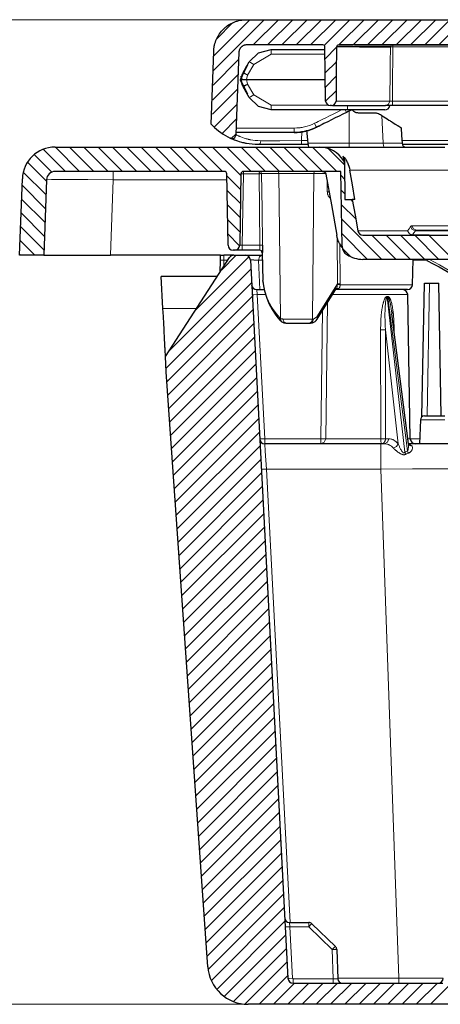
# Model space of a CAD drawing. Units: inches. Extents: x 20 to 414, y 6 to 291.
# Drawn here: x 68 to 76, y 226 to 245 of the extents above; entities that cross this region are included whole.
import ezdxf

# ---------------------------------------------------------------- set-up
doc = ezdxf.new("R2010")
doc.units = ezdxf.units.IN
doc.header["$MEASUREMENT"] = 0
doc.layers.add('Capa 1', color=7, linetype='Continuous')

msp = doc.modelspace()

# ---------------------------------------------------------------- linework, layer by layer
at = {"layer": 'Capa 1', "color": 7, "lineweight": 9}
for points in [[(72.604, 245.062), (55.402, 245.062)], [(71.949, 244.054), (72.957, 245.062)], [(71.953, 244.341), (72.674, 245.062)], [(72.015, 244.686), (72.33, 245.001)], [(72.739, 244.562), (73.239, 245.062)], [(73.022, 244.562), (73.522, 245.062)], [(73.305, 244.562), (73.805, 245.062)], [(73.588, 244.562), (74.088, 245.062)], [(73.871, 244.562), (74.371, 245.062)], [(74.144, 244.552), (74.654, 245.062)], [(74.436, 244.562), (74.937, 245.062)], [(74.719, 244.562), (75.219, 245.062)], [(75.002, 244.562), (75.502, 245.062)], [(75.285, 244.562), (75.785, 245.062)], [(75.568, 244.562), (76.068, 245.062)], [(75.851, 244.562), (76.351, 245.062)], [(76.134, 244.562), (76.634, 245.062)], [(76.416, 244.562), (76.916, 245.062)], [(74.162, 244.287), (74.39, 244.515)], [(75.444, 243.45), (75.444, 243.456), (75.444, 243.462), (75.446, 243.662), (75.448, 243.862), (75.451, 244.192), (75.454, 244.522)], [(75.494, 244.562), (75.466, 244.55), (75.454, 244.522)], [(75.503, 244.522), (75.499, 244.522), (75.495, 244.522), (75.491, 244.522), (75.487, 244.522), (75.483, 244.522), (75.479, 244.522), (75.475, 244.522), (75.472, 244.522), (75.468, 244.522), (75.466, 244.522), (75.464, 244.522), (75.463, 244.522), (75.462, 244.522), (75.461, 244.522), (75.458, 244.522), (75.457, 244.522), (75.455, 244.522), (75.454, 244.522)], [(75.503, 244.522), (75.501, 244.242), (75.498, 243.961), (75.495, 243.706), (75.493, 243.45)], [(75.503, 244.522), (75.503, 244.55), (75.503, 244.562)], [(121.453, 244.522), (75.503, 244.522)], [(73.094, 244.378), (72.747, 244.178)], [(73.094, 244.475), (73.094, 244.447), (73.094, 244.378)], [(74.161, 244.378), (73.094, 244.378)], [(71.944, 243.766), (72.449, 244.272)], [(72.747, 244.178), (72.626, 243.967)], [(72.661, 244.225), (72.686, 244.212), (72.747, 244.178)], [(74.165, 244.008), (74.386, 244.229)], [(71.939, 243.479), (72.439, 243.979)], [(72.487, 243.935), (72.491, 243.929), (72.5, 243.916), (72.509, 243.902), (72.514, 243.895), (72.519, 243.888), (72.526, 243.88)], [(72.626, 243.967), (72.56, 243.994), (72.533, 244.003)], [(72.539, 244.015), (72.565, 244.002), (72.626, 243.967)], [(72.626, 243.967), (72.608, 243.875)], [(74.169, 243.728), (74.383, 243.942)], [(72.533, 243.748), (72.56, 243.757), (72.626, 243.784)], [(72.626, 243.784), (72.565, 243.749), (72.539, 243.736)], [(72.608, 243.875), (72.626, 243.784)], [(72.626, 243.784), (72.747, 243.573)], [(71.935, 243.191), (72.429, 243.685)], [(72.747, 243.573), (72.686, 243.538), (72.661, 243.525)], [(72.747, 243.573), (73.094, 243.373)], [(74.172, 243.449), (74.379, 243.656)], [(71.963, 242.936), (72.419, 243.392)], [(73.094, 243.373), (73.094, 243.304), (73.094, 243.275)], [(73.094, 243.373), (74.219, 243.373)], [(74.377, 243.45), (74.645, 243.45), (75.444, 243.45)], [(74.606, 243.275), (74.606, 243.304), (74.606, 243.373)], [(75.444, 243.45), (75.417, 243.388), (75.355, 243.362)], [(75.444, 243.45), (75.445, 243.45), (75.446, 243.45), (75.448, 243.45), (75.45, 243.45), (75.452, 243.45), (75.455, 243.45), (75.458, 243.45), (75.461, 243.45), (75.464, 243.45), (75.468, 243.45), (75.47, 243.45), (75.472, 243.45), (75.474, 243.45), (75.476, 243.45), (75.48, 243.45), (75.484, 243.45), (75.488, 243.45), (75.493, 243.45)], [(75.493, 243.45), (121.491, 243.45)], [(75.493, 243.362), (75.493, 243.388), (75.493, 243.45)], [(73.951, 243.011), (73.988, 243.03), (74.025, 243.048), (74.062, 243.066), (74.1, 243.085), (74.174, 243.121), (74.248, 243.158), (74.323, 243.195), (74.397, 243.231), (74.487, 243.275)], [(74.56, 243.275), (74.578, 243.24), (74.585, 243.226)], [(74.635, 243.275), (74.635, 242.617)], [(75.312, 242.617), (75.298, 242.891), (75.284, 243.165)], [(72.12, 242.811), (72.409, 243.099)], [(73.549, 242.918), (73.601, 242.919), (73.653, 242.924), (73.666, 242.925), (73.679, 242.927), (73.692, 242.929), (73.705, 242.931), (73.73, 242.936), (73.756, 242.942), (73.806, 242.955), (73.855, 242.971), (73.903, 242.99), (73.951, 243.011)], [(73.951, 243.011), (73.978, 242.956), (73.99, 242.933)], [(72.303, 242.711), (72.398, 242.806)], [(72.397, 242.787), (72.4, 242.785), (72.406, 242.782), (72.416, 242.777), (72.43, 242.77), (72.439, 242.766), (72.448, 242.762), (72.453, 242.759), (72.459, 242.757), (72.464, 242.754), (72.47, 242.752), (72.496, 242.741), (72.526, 242.73), (72.559, 242.719), (72.596, 242.707), (72.615, 242.702), (72.636, 242.697), (72.647, 242.694), (72.658, 242.692), (72.669, 242.689), (72.68, 242.687), (72.728, 242.679), (72.778, 242.672), (72.832, 242.668), (72.889, 242.666)], [(72.402, 242.918), (73.549, 242.918)], [(73.549, 242.918), (73.549, 242.856), (73.549, 242.83)], [(73.693, 242.668), (73.699, 242.847)], [(68.821, 242.54), (69.302, 242.06)], [(69.104, 242.54), (69.584, 242.06)], [(69.387, 242.54), (69.867, 242.06)], [(69.67, 242.54), (70.15, 242.06)], [(69.953, 242.54), (70.433, 242.06)], [(70.236, 242.54), (70.716, 242.06)], [(70.519, 242.54), (70.999, 242.06)], [(70.801, 242.54), (71.281, 242.06)], [(71.084, 242.54), (71.564, 242.06)], [(71.367, 242.54), (71.847, 242.06)], [(71.65, 242.54), (72.13, 242.06)], [(71.933, 242.54), (72.494, 241.979)], [(72.216, 242.54), (72.696, 242.06)], [(72.498, 242.54), (72.978, 242.06)], [(72.781, 242.54), (73.261, 242.06)], [(72.839, 242.59), (72.874, 242.612), (72.889, 242.666)], [(72.889, 242.666), (73.267, 242.667), (73.693, 242.668)], [(73.064, 242.54), (73.544, 242.06)], [(73.347, 242.54), (73.827, 242.06)], [(73.63, 242.54), (74.11, 242.06)], [(73.693, 242.668), (73.823, 242.668)], [(73.693, 242.59), (73.693, 242.613), (73.693, 242.668)], [(73.828, 242.617), (74.635, 242.617)], [(73.913, 242.54), (74.393, 242.06)], [(74.635, 242.617), (74.976, 242.617), (75.312, 242.617)], [(74.635, 242.54), (74.635, 242.563), (74.635, 242.617)], [(75.312, 242.617), (75.351, 242.617), (75.389, 242.617), (75.425, 242.616), (75.461, 242.616), (75.469, 242.616), (75.477, 242.616), (75.486, 242.616), (75.494, 242.616), (75.51, 242.616), (75.525, 242.616), (75.553, 242.616), (75.58, 242.616), (75.586, 242.616), (75.592, 242.616), (75.598, 242.616), (75.603, 242.616), (75.614, 242.616), (75.624, 242.616), (75.642, 242.616), (75.657, 242.616), (75.66, 242.616), (75.663, 242.616), (75.666, 242.616), (75.669, 242.616), (75.673, 242.616), (75.677, 242.617), (75.682, 242.617), (75.684, 242.617)], [(75.332, 242.54), (75.318, 242.563), (75.312, 242.617)], [(75.682, 242.668), (121.518, 242.668)], [(68.404, 242.393), (68.749, 242.047)], [(68.582, 242.497), (69.019, 242.06)], [(74.221, 242.515), (74.543, 242.193)], [(74.529, 242.27), (74.528, 242.27), (74.528, 242.272), (74.528, 242.274), (74.528, 242.277), (74.527, 242.286), (74.525, 242.298), (74.523, 242.312), (74.521, 242.327), (74.518, 242.345), (74.515, 242.363)], [(68.27, 242.243), (68.646, 241.868)], [(68.185, 242.045), (68.636, 241.595)], [(69.966, 242.06), (69.966, 242.013), (69.966, 241.896)], [(72.217, 241.973), (72.489, 241.701)], [(72.545, 242.011), (72.509, 242.012), (72.495, 242.011)], [(72.545, 242.011), (72.52, 240.599)], [(72.545, 242.06), (72.545, 242.046), (72.545, 242.011)], [(72.854, 242.011), (72.545, 242.011)], [(72.864, 242.06), (72.863, 242.06), (72.863, 242.059), (72.863, 242.057), (72.863, 242.056), (72.862, 242.055), (72.862, 242.053), (72.862, 242.052), (72.862, 242.051), (72.861, 242.048), (72.86, 242.045), (72.86, 242.043), (72.86, 242.041), (72.859, 242.039), (72.859, 242.037), (72.858, 242.033), (72.857, 242.029), (72.856, 242.025), (72.856, 242.02), (72.855, 242.018), (72.855, 242.016), (72.854, 242.014), (72.854, 242.011)], [(72.903, 242.021), (72.903, 242.021), (72.902, 242.021), (72.9, 242.021), (72.898, 242.02), (72.897, 242.02), (72.896, 242.02), (72.895, 242.02), (72.894, 242.019), (72.891, 242.019), (72.887, 242.018), (72.886, 242.018), (72.884, 242.017), (72.882, 242.017), (72.88, 242.017), (72.876, 242.016), (72.872, 242.015), (72.867, 242.014), (72.863, 242.013), (72.861, 242.013), (72.858, 242.012), (72.856, 242.012), (72.854, 242.011)], [(72.872, 240.599), (72.854, 242.011)], [(72.903, 242.021), (72.892, 242.049), (72.864, 242.06)], [(72.864, 242.06), (72.892, 242.049), (72.903, 242.021)], [(72.903, 242.021), (72.903, 242.021)], [(72.903, 242.021), (72.912, 241.31), (72.921, 240.599)], [(72.903, 242.021), (73.013, 242.021), (73.248, 242.021)], [(73.248, 242.021), (73.238, 242.049), (73.214, 242.06)], [(73.281, 239.149), (73.248, 242.021)], [(73.248, 242.021), (73.577, 242.021), (73.94, 242.021)], [(73.911, 239.139), (73.94, 242.021)], [(73.94, 242.021), (73.948, 242.049), (73.968, 242.06)], [(73.94, 242.021), (74.171, 242.021)], [(74.477, 241.976), (74.548, 241.905)], [(77.051, 242.086), (76.79, 242.086), (76.545, 242.086), (76.317, 242.086), (76.103, 242.086), (75.905, 242.086), (75.721, 242.086), (75.551, 242.086), (75.396, 242.086), (75.255, 242.086), (75.128, 242.086), (75.015, 242.086), (74.915, 242.086), (74.829, 242.086), (74.756, 242.086), (74.697, 242.086), (74.651, 242.086)], [(68.162, 241.785), (68.626, 241.321)], [(68.646, 241.896), (68.747, 241.898), (69.033, 241.899), (69.461, 241.898), (69.966, 241.896)], [(69.914, 240.4), (69.966, 241.896)], [(69.966, 241.896), (72.219, 241.896)], [(74.204, 241.857), (74.205, 241.657)], [(72.222, 241.685), (72.484, 241.423)], [(74.239, 241.658), (74.221, 241.658), (74.205, 241.657)], [(74.205, 241.657), (74.206, 241.644), (74.208, 241.63), (74.209, 241.624), (74.21, 241.617), (74.211, 241.611), (74.213, 241.605), (74.217, 241.593), (74.222, 241.581), (74.225, 241.576), (74.228, 241.57), (74.231, 241.565), (74.235, 241.56), (74.242, 241.552), (74.249, 241.544), (74.254, 241.54), (74.258, 241.537), (74.26, 241.535)], [(74.482, 241.689), (74.553, 241.617)], [(68.153, 241.512), (68.617, 241.048)], [(72.227, 241.397), (72.48, 241.145)], [(74.487, 241.401), (74.767, 241.121)], [(74.67, 241.501), (74.706, 241.464)], [(68.143, 241.239), (68.607, 240.775)], [(72.232, 241.11), (72.475, 240.867)], [(74.492, 241.113), (75.284, 240.32)], [(75.851, 240.967), (75.857, 240.974), (75.863, 240.979), (75.869, 240.982), (75.876, 240.983)], [(75.973, 240.9), (75.91, 240.924), (75.876, 240.983)], [(75.876, 240.983), (75.981, 240.983), (76.09, 240.983), (76.205, 240.983), (76.325, 240.983), (76.579, 240.983), (76.855, 240.983)], [(68.134, 240.965), (68.598, 240.501)], [(72.237, 240.822), (72.469, 240.589)], [(74.497, 240.825), (75.001, 240.32)], [(74.81, 240.883), (74.812, 240.883), (74.817, 240.883), (74.824, 240.883), (74.843, 240.883), (74.87, 240.883), (74.904, 240.883), (74.947, 240.883), (74.996, 240.883), (75.054, 240.883), (75.119, 240.883), (75.192, 240.883), (75.212, 240.883), (75.232, 240.883), (75.252, 240.883), (75.273, 240.883), (75.316, 240.883), (75.362, 240.883), (75.458, 240.883), (75.562, 240.883), (75.675, 240.883), (75.795, 240.883)], [(75.087, 240.8), (75.567, 240.32)], [(75.37, 240.8), (75.85, 240.32)], [(75.653, 240.8), (76.133, 240.32)], [(75.795, 240.883), (75.823, 240.925), (75.851, 240.967)], [(75.795, 240.883), (75.83, 240.826), (75.892, 240.803)], [(75.795, 240.883), (75.829, 240.824), (75.892, 240.8)], [(75.948, 240.887), (75.886, 240.911), (75.851, 240.967)], [(75.948, 240.887), (75.92, 240.845), (75.892, 240.803)], [(75.892, 240.8), (75.892, 240.801), (75.892, 240.803)], [(75.892, 240.803), (76.186, 240.803)], [(75.935, 240.8), (76.415, 240.32)], [(75.973, 240.9), (75.966, 240.9), (75.96, 240.897), (75.954, 240.893), (75.948, 240.887)], [(123.443, 240.887), (75.948, 240.887)], [(76.186, 240.8), (76.186, 240.801), (76.186, 240.803)], [(76.186, 240.803), (76.192, 240.803), (76.199, 240.803), (76.202, 240.802), (76.206, 240.802), (76.209, 240.802), (76.212, 240.802), (76.222, 240.801)], [(76.218, 240.8), (76.698, 240.32)], [(68.124, 240.692), (68.416, 240.4)], [(72.47, 240.599), (72.52, 240.599)], [(72.52, 240.599), (72.872, 240.599)], [(72.52, 240.599), (72.52, 240.529), (72.52, 240.5)], [(72.868, 240.5), (72.868, 240.501), (72.868, 240.502), (72.868, 240.503), (72.868, 240.505), (72.869, 240.506), (72.869, 240.508), (72.869, 240.512), (72.869, 240.517), (72.87, 240.52), (72.87, 240.523), (72.87, 240.526), (72.87, 240.529), (72.871, 240.536), (72.871, 240.544), (72.871, 240.548), (72.871, 240.552), (72.871, 240.556), (72.872, 240.561), (72.872, 240.565), (72.872, 240.57), (72.872, 240.574), (72.872, 240.579), (72.872, 240.589), (72.872, 240.599)], [(72.921, 240.599), (72.906, 240.599), (72.872, 240.599)], [(74.403, 240.763), (74.407, 239.836)], [(74.455, 240.628), (74.459, 239.837)], [(68.115, 240.419), (68.133, 240.4)], [(72.114, 240.113), (72.402, 240.4)], [(72.155, 240.306), (72.155, 240.373), (72.155, 240.4)], [(72.844, 240.301), (72.863, 240.371), (72.907, 240.4)], [(74.507, 240.532), (74.666, 240.373)], [(71.589, 239.305), (72.654, 240.37)], [(72.155, 240.306), (72.089, 240.306)], [(72.154, 240.174), (72.155, 240.306)], [(72.155, 240.306), (72.238, 240.304)], [(72.844, 240.301), (72.833, 240.302), (72.821, 240.303), (72.817, 240.303), (72.814, 240.303), (72.811, 240.304), (72.807, 240.304), (72.8, 240.304), (72.793, 240.305), (72.79, 240.305), (72.786, 240.305), (72.783, 240.305), (72.779, 240.305), (72.772, 240.306), (72.765, 240.306), (72.759, 240.306), (72.752, 240.306), (72.748, 240.307), (72.745, 240.307), (72.742, 240.307), (72.739, 240.307), (72.732, 240.307), (72.726, 240.307), (72.723, 240.307), (72.721, 240.307), (72.718, 240.307), (72.715, 240.307), (72.705, 240.307), (72.697, 240.307), (72.693, 240.307), (72.69, 240.307), (72.688, 240.307), (72.685, 240.307), (72.684, 240.307), (72.683, 240.306), (72.682, 240.306), (72.682, 240.306)], [(72.92, 240.301), (72.882, 240.301), (72.844, 240.301)], [(72.844, 240.301), (72.871, 239.72)], [(76.186, 240.306), (75.919, 240.306)], [(77.367, 239.436), (77.322, 239.493), (77.273, 239.549), (77.248, 239.577), (77.222, 239.606), (77.209, 239.619), (77.195, 239.634), (77.182, 239.648), (77.168, 239.662), (77.049, 239.773), (76.916, 239.884), (76.768, 239.994), (76.605, 240.104), (76.425, 240.213), (76.228, 240.32)], [(71.063, 238.496), (72.691, 240.124)], [(71.013, 238.164), (72.705, 239.855)], [(72.934, 239.843), (72.932, 239.856), (72.931, 239.867), (72.93, 239.872), (72.929, 239.877), (72.929, 239.879), (72.929, 239.881), (72.928, 239.883), (72.928, 239.885), (72.927, 239.891), (72.926, 239.896), (72.926, 239.898), (72.926, 239.899)], [(73.263, 239.164), (73.196, 239.243), (73.136, 239.325), (73.122, 239.346), (73.109, 239.367), (73.096, 239.387), (73.084, 239.409), (73.06, 239.451), (73.039, 239.493), (73.002, 239.579), (72.972, 239.666), (72.966, 239.688), (72.96, 239.71), (72.954, 239.732), (72.949, 239.754), (72.941, 239.799), (72.934, 239.843)], [(74.407, 239.836), (73.995, 239.18)], [(74.404, 239.821), (74.403, 239.812), (74.402, 239.804), (74.401, 239.8), (74.4, 239.796), (74.4, 239.791), (74.399, 239.787), (74.398, 239.779), (74.397, 239.772), (74.396, 239.768), (74.395, 239.765), (74.394, 239.761), (74.393, 239.758), (74.392, 239.755), (74.391, 239.752), (74.39, 239.751), (74.39, 239.75), (74.389, 239.748)], [(74.459, 239.818), (74.458, 239.808), (74.457, 239.799), (74.457, 239.794), (74.456, 239.79), (74.456, 239.786), (74.455, 239.781), (74.454, 239.778), (74.453, 239.774), (74.452, 239.772), (74.452, 239.77), (74.451, 239.769), (74.451, 239.767), (74.448, 239.761), (74.444, 239.756), (74.442, 239.754), (74.44, 239.752), (74.438, 239.751), (74.436, 239.749), (74.431, 239.746), (74.425, 239.744), (74.419, 239.742), (74.413, 239.741), (74.406, 239.741), (74.4, 239.741)], [(74.407, 239.836), (74.406, 239.828), (74.404, 239.821)], [(74.459, 239.818), (74.43, 239.82), (74.404, 239.821)], [(74.459, 239.837), (74.432, 239.837), (74.407, 239.836)], [(74.459, 239.837), (74.459, 239.827), (74.459, 239.818)], [(74.459, 239.818), (74.916, 239.818), (75.396, 239.818), (75.757, 239.818), (75.891, 239.818)], [(76.226, 239.851), (76.18, 237.221)], [(72.718, 239.619), (72.747, 239.619), (72.817, 239.622)], [(72.817, 239.622), (72.807, 239.72)], [(72.986, 239.622), (72.817, 239.622)], [(72.817, 239.622), (72.967, 236.769)], [(75.797, 239.622), (75.691, 239.622), (75.402, 239.622), (75.005, 239.622), (74.606, 239.622), (74.31, 239.622)], [(74.4, 239.741), (74.384, 239.74)], [(74.4, 239.741), (74.394, 239.745), (74.388, 239.748)], [(71.031, 237.898), (72.719, 239.587)], [(74.212, 239.468), (74.175, 236.769)], [(75.261, 238.923), (75.261, 238.967), (75.262, 239.011), (75.263, 239.055), (75.265, 239.099), (75.267, 239.143), (75.27, 239.187), (75.272, 239.209), (75.274, 239.231), (75.277, 239.253), (75.279, 239.275), (75.285, 239.318), (75.292, 239.362), (75.295, 239.383), (75.3, 239.405), (75.305, 239.426), (75.31, 239.447), (75.313, 239.458), (75.315, 239.469), (75.319, 239.479), (75.322, 239.489), (75.325, 239.5), (75.329, 239.51), (75.333, 239.52), (75.338, 239.53), (75.342, 239.54), (75.347, 239.549), (75.353, 239.558), (75.359, 239.567), (75.362, 239.571), (75.366, 239.575), (75.37, 239.578), (75.374, 239.581), (75.376, 239.582), (75.379, 239.583), (75.381, 239.585), (75.383, 239.585), (75.385, 239.586), (75.388, 239.587), (75.39, 239.587), (75.393, 239.587)], [(75.356, 238.924), (75.352, 239.006), (75.349, 239.089), (75.348, 239.13), (75.347, 239.171), (75.347, 239.213), (75.347, 239.254), (75.348, 239.295), (75.349, 239.336), (75.35, 239.357), (75.351, 239.378), (75.352, 239.398), (75.354, 239.419), (75.356, 239.439), (75.358, 239.459), (75.36, 239.48), (75.364, 239.5), (75.365, 239.51), (75.367, 239.52), (75.369, 239.525), (75.37, 239.53), (75.371, 239.535), (75.372, 239.539), (75.374, 239.544), (75.376, 239.549), (75.378, 239.554), (75.38, 239.558), (75.381, 239.56), (75.382, 239.562), (75.384, 239.564), (75.385, 239.566), (75.386, 239.567), (75.387, 239.567), (75.388, 239.568), (75.389, 239.569), (75.391, 239.569), (75.393, 239.57)], [(75.393, 239.57), (75.393, 239.578), (75.393, 239.587)], [(75.393, 239.587), (75.396, 239.587), (75.4, 239.587)], [(75.402, 239.57), (75.393, 239.57)], [(75.393, 239.57), (75.738, 236.502)], [(75.402, 239.57), (75.401, 239.578), (75.4, 239.587)], [(75.4, 239.587), (75.403, 239.587), (75.405, 239.587), (75.408, 239.586), (75.41, 239.585), (75.412, 239.585), (75.415, 239.583), (75.417, 239.582), (75.419, 239.581), (75.423, 239.578), (75.426, 239.574), (75.43, 239.571), (75.433, 239.566), (75.439, 239.558), (75.444, 239.549), (75.447, 239.544), (75.449, 239.539), (75.452, 239.534), (75.454, 239.529), (75.458, 239.519), (75.462, 239.509), (75.465, 239.499), (75.468, 239.489), (75.474, 239.468), (75.48, 239.447), (75.485, 239.425), (75.489, 239.404), (75.493, 239.382), (75.497, 239.361), (75.503, 239.318), (75.509, 239.274), (75.513, 239.231), (75.517, 239.187), (75.52, 239.143), (75.523, 239.099), (75.525, 239.055), (75.527, 239.011), (75.528, 238.967), (75.529, 238.923)], [(75.402, 239.57), (75.403, 239.57), (75.404, 239.569), (75.405, 239.569), (75.406, 239.569), (75.407, 239.568), (75.408, 239.567), (75.409, 239.567), (75.41, 239.566), (75.412, 239.564), (75.414, 239.562), (75.415, 239.56), (75.417, 239.558), (75.418, 239.556), (75.419, 239.553), (75.42, 239.551), (75.422, 239.549), (75.424, 239.544), (75.426, 239.539), (75.43, 239.53), (75.433, 239.52), (75.436, 239.51), (75.439, 239.5), (75.444, 239.48), (75.448, 239.459), (75.453, 239.439), (75.457, 239.418), (75.461, 239.398), (75.464, 239.377), (75.467, 239.357), (75.47, 239.336), (75.476, 239.298)], [(75.79, 236.529), (75.402, 239.57)], [(70.951, 239.348), (71.617, 239.348)], [(71.049, 237.634), (72.733, 239.318)], [(74.078, 236.769), (74.113, 239.309)], [(71.067, 237.369), (72.747, 239.049)], [(73.263, 239.164), (73.26, 239.135), (73.27, 239.112)], [(73.281, 239.149), (73.272, 239.155), (73.263, 239.164)], [(73.305, 239.082), (73.284, 239.109), (73.281, 239.149)], [(73.327, 239.139), (73.315, 239.14), (73.303, 239.141), (73.292, 239.144), (73.281, 239.149)], [(73.327, 239.139), (73.345, 239.083), (73.385, 239.06)], [(73.911, 239.139), (73.618, 239.139), (73.327, 239.139)], [(73.911, 239.139), (73.894, 239.083), (73.855, 239.06)], [(73.874, 239.06), (73.913, 239.083), (73.93, 239.139)], [(73.93, 239.139), (73.911, 239.139)], [(73.995, 239.18), (73.93, 239.139)], [(73.995, 239.18), (74.007, 239.157), (74.006, 239.139)], [(75.356, 238.924), (75.315, 238.923), (75.261, 238.923)], [(75.262, 236.769), (75.262, 236.8), (75.262, 236.831), (75.262, 237.151), (75.262, 237.471), (75.261, 238.197), (75.261, 238.923)], [(75.356, 238.924), (75.356, 237.847), (75.357, 236.77)], [(75.61, 236.667), (75.356, 238.924)], [(75.524, 238.923), (75.526, 238.923), (75.529, 238.923)], [(75.529, 238.923), (75.53, 238.874)], [(71.086, 237.105), (72.761, 238.78)], [(71.105, 236.841), (72.776, 238.512)], [(71.123, 236.576), (72.79, 238.243)], [(71.142, 236.312), (72.804, 237.974)], [(71.16, 236.048), (72.818, 237.705)], [(71.178, 235.783), (72.832, 237.437)], [(71.197, 235.519), (72.846, 237.168)], [(76.532, 237.144), (76.19, 237.144), (76.048, 237.144)], [(71.215, 235.255), (72.86, 236.899)], [(72.867, 236.766), (72.896, 236.766), (72.967, 236.769)], [(72.967, 236.671), (72.967, 236.7), (72.967, 236.769)], [(72.967, 236.769), (74.078, 236.769)], [(74.078, 236.769), (74.139, 236.769), (74.175, 236.769)], [(74.078, 236.671), (74.078, 236.7), (74.078, 236.769)], [(74.078, 236.671), (74.146, 236.7), (74.175, 236.769)], [(74.175, 236.769), (74.408, 236.769), (74.808, 236.769), (75.262, 236.769)], [(75.262, 236.769), (75.316, 236.77), (75.357, 236.77)], [(75.262, 236.769), (75.316, 236.769), (75.357, 236.769)], [(75.278, 236.671), (75.278, 236.671), (75.278, 236.671), (75.277, 236.671), (75.277, 236.672), (75.276, 236.672), (75.276, 236.673), (75.275, 236.674), (75.274, 236.675), (75.273, 236.677), (75.273, 236.678), (75.271, 236.682), (75.27, 236.687), (75.269, 236.69), (75.269, 236.693), (75.268, 236.696), (75.268, 236.699), (75.267, 236.706), (75.266, 236.714), (75.265, 236.718), (75.265, 236.723), (75.264, 236.727), (75.264, 236.731), (75.264, 236.736), (75.263, 236.74), (75.263, 236.745), (75.263, 236.75), (75.263, 236.76), (75.262, 236.769)], [(75.357, 236.769), (75.356, 236.76), (75.355, 236.75), (75.354, 236.745), (75.353, 236.74), (75.352, 236.736), (75.35, 236.731), (75.349, 236.727), (75.347, 236.723), (75.345, 236.718), (75.343, 236.714), (75.338, 236.706), (75.333, 236.699), (75.33, 236.696), (75.328, 236.693), (75.324, 236.69), (75.321, 236.687), (75.315, 236.682), (75.308, 236.678), (75.304, 236.677), (75.301, 236.675), (75.297, 236.674), (75.293, 236.673), (75.29, 236.672), (75.286, 236.672), (75.284, 236.671), (75.282, 236.671), (75.28, 236.671), (75.278, 236.671)], [(75.422, 236.77), (75.397, 236.7), (75.336, 236.671)], [(75.357, 236.77), (75.357, 236.77), (75.357, 236.769)], [(75.357, 236.77), (75.422, 236.77)], [(75.422, 236.77), (75.447, 236.769), (75.472, 236.764), (75.484, 236.76), (75.496, 236.756), (75.502, 236.753), (75.508, 236.751), (75.514, 236.748), (75.52, 236.745), (75.544, 236.73), (75.566, 236.712), (75.588, 236.691), (75.61, 236.667)], [(75.798, 236.769), (75.834, 236.769), (75.847, 236.769)], [(76.035, 236.766), (75.847, 236.766)], [(71.234, 234.99), (72.874, 236.63)], [(72.998, 236.169), (72.976, 236.525), (72.967, 236.671)], [(75.266, 236.169), (75.266, 236.525), (75.266, 236.671)], [(75.515, 236.585), (75.495, 236.605), (75.474, 236.623), (75.452, 236.638), (75.43, 236.65), (75.425, 236.652), (75.419, 236.655), (75.413, 236.657), (75.407, 236.659), (75.395, 236.663), (75.384, 236.666), (75.36, 236.67), (75.336, 236.671)], [(75.61, 236.667), (75.574, 236.614), (75.515, 236.585)], [(75.766, 236.465), (75.762, 236.463), (75.758, 236.461), (75.754, 236.46), (75.749, 236.458), (75.745, 236.457), (75.74, 236.456), (75.735, 236.455), (75.73, 236.455), (75.725, 236.455), (75.72, 236.455), (75.718, 236.455), (75.715, 236.455), (75.713, 236.455), (75.71, 236.455), (75.7, 236.457), (75.69, 236.46), (75.686, 236.461), (75.681, 236.463), (75.676, 236.465), (75.671, 236.467), (75.662, 236.471), (75.653, 236.475), (75.648, 236.478), (75.644, 236.48), (75.64, 236.483), (75.636, 236.485), (75.627, 236.49), (75.619, 236.496), (75.603, 236.507), (75.588, 236.518), (75.581, 236.524), (75.574, 236.529), (75.567, 236.535), (75.561, 236.541), (75.548, 236.552), (75.536, 236.563), (75.525, 236.574), (75.515, 236.585)], [(75.61, 236.667), (75.615, 236.654), (75.62, 236.642), (75.625, 236.629), (75.631, 236.616), (75.637, 236.603), (75.644, 236.59), (75.65, 236.576), (75.657, 236.563), (75.664, 236.55), (75.672, 236.537), (75.676, 236.531), (75.681, 236.524), (75.685, 236.518), (75.69, 236.512), (75.692, 236.509), (75.695, 236.506), (75.698, 236.503), (75.7, 236.5), (75.703, 236.498), (75.706, 236.495), (75.71, 236.493), (75.714, 236.492), (75.715, 236.491), (75.717, 236.49), (75.719, 236.49), (75.721, 236.49), (75.723, 236.49), (75.725, 236.491), (75.727, 236.492), (75.728, 236.492), (75.73, 236.493), (75.731, 236.494), (75.733, 236.495), (75.734, 236.497), (75.736, 236.499), (75.738, 236.502)], [(75.738, 236.502), (75.764, 236.516), (75.79, 236.529)], [(75.738, 236.502), (75.751, 236.483), (75.766, 236.465)], [(75.79, 236.529), (75.792, 236.532), (75.794, 236.535), (75.796, 236.537), (75.797, 236.54), (75.8, 236.547), (75.803, 236.553), (75.805, 236.56), (75.807, 236.566), (75.808, 236.573), (75.809, 236.58), (75.812, 236.593), (75.813, 236.606), (75.813, 236.613), (75.814, 236.62), (75.814, 236.626), (75.814, 236.633), (75.813, 236.646), (75.812, 236.659), (75.812, 236.663)], [(75.79, 236.529), (75.802, 236.507), (75.816, 236.488)], [(75.866, 236.639), (75.869, 236.637), (75.871, 236.636), (75.873, 236.634), (75.875, 236.632), (75.879, 236.628), (75.882, 236.624), (75.887, 236.616), (75.89, 236.606), (75.891, 236.604), (75.891, 236.602), (75.892, 236.599), (75.892, 236.597), (75.892, 236.592), (75.892, 236.587), (75.891, 236.577), (75.888, 236.566), (75.887, 236.561), (75.884, 236.555), (75.882, 236.55), (75.879, 236.544), (75.873, 236.534), (75.865, 236.523), (75.86, 236.518), (75.855, 236.513), (75.852, 236.51), (75.85, 236.508), (75.847, 236.506), (75.844, 236.503), (75.838, 236.499), (75.831, 236.495), (75.824, 236.491), (75.816, 236.488)], [(71.252, 234.726), (72.888, 236.362)], [(75.816, 236.488), (75.791, 236.477), (75.766, 236.465)], [(72.998, 236.169), (72.928, 236.166), (72.898, 236.167)], [(72.998, 236.169), (75.266, 236.169)], [(73.468, 227.2), (72.998, 236.169)], [(75.266, 236.169), (75.89, 236.174), (76.452, 236.176), (76.899, 236.176), (77.186, 236.174), (77.285, 236.169)], [(75.266, 236.169), (75.618, 226.097)], [(71.271, 234.461), (72.902, 236.093)], [(71.289, 234.197), (72.916, 235.824)], [(71.308, 233.933), (72.931, 235.555)], [(71.326, 233.668), (72.945, 235.287)], [(71.345, 233.404), (72.959, 235.018)], [(71.363, 233.14), (72.973, 234.749)], [(71.382, 232.875), (72.987, 234.48)], [(71.4, 232.611), (73.001, 234.212)], [(71.419, 232.347), (73.015, 233.943)], [(71.437, 232.082), (73.029, 233.674)], [(71.456, 231.818), (73.043, 233.405)], [(71.474, 231.553), (73.057, 233.137)], [(71.493, 231.289), (73.071, 232.868)], [(71.511, 231.025), (73.085, 232.599)], [(71.53, 230.76), (73.1, 232.33)], [(71.548, 230.496), (73.114, 232.061)], [(71.567, 230.232), (73.128, 231.793)], [(71.585, 229.967), (73.142, 231.524)], [(71.604, 229.703), (73.156, 231.255)], [(71.622, 229.439), (73.17, 230.986)], [(71.641, 229.174), (73.184, 230.718)], [(71.659, 228.91), (73.198, 230.449)], [(71.678, 228.646), (73.212, 230.18)], [(71.696, 228.381), (73.226, 229.912)], [(71.714, 228.117), (73.24, 229.643)], [(71.733, 227.853), (73.254, 229.374)], [(71.752, 227.588), (73.269, 229.105)], [(71.77, 227.324), (73.283, 228.837)], [(71.789, 227.06), (73.297, 228.568)], [(71.807, 226.795), (73.311, 228.299)], [(71.825, 226.531), (73.325, 228.03)], [(71.846, 226.268), (73.339, 227.761)], [(71.91, 226.049), (73.353, 227.493)], [(72.018, 225.875), (73.367, 227.224)], [(73.463, 227.114), (73.454, 227.2)], [(73.837, 227.2), (73.837, 227.175), (73.837, 227.114)], [(73.9, 227.175), (73.881, 227.158), (73.837, 227.114)], [(73.463, 227.114), (73.399, 227.111), (73.373, 227.112)], [(73.837, 227.114), (73.463, 227.114)], [(73.463, 227.114), (73.516, 226.097)], [(74.302, 226.664), (73.837, 227.114)], [(72.163, 225.737), (73.381, 226.955)], [(72.345, 225.636), (73.395, 226.686)], [(74.365, 226.726), (74.346, 226.709), (74.302, 226.664)], [(74.302, 226.664), (74.366, 226.666), (74.392, 226.664)], [(74.323, 226.087), (74.302, 226.664)], [(72.575, 225.583), (73.409, 226.418)], [(76.249, 225.58), (77.134, 226.465)], [(72.855, 225.58), (73.423, 226.149)], [(73.138, 225.58), (73.558, 226)], [(73.421, 225.58), (73.841, 226)], [(73.516, 226.097), (73.453, 226.094), (73.426, 226.095)], [(73.516, 226.097), (73.526, 226.087)], [(73.526, 226.087), (74.323, 226.087)], [(73.526, 226.087), (73.526, 226.026), (73.526, 226)], [(73.704, 225.58), (74.124, 226)], [(73.986, 225.58), (74.406, 226)], [(74.269, 225.58), (74.689, 226)], [(74.413, 226.087), (74.323, 226.087)], [(74.323, 226), (74.323, 226.026), (74.323, 226.087)], [(75.618, 226.097), (74.412, 226.097)], [(74.552, 225.58), (74.972, 226)], [(74.835, 225.58), (75.255, 226)], [(75.118, 225.58), (75.538, 226)], [(75.401, 225.58), (75.821, 226)], [(76.499, 226.096), (75.618, 226.097)], [(75.618, 226), (75.618, 226.029), (75.618, 226.097)], [(75.684, 225.58), (76.104, 226)], [(75.966, 225.58), (76.386, 226)], [(72.638, 225.58), (55.402, 225.58)]]:
    msp.add_lwpolyline(points, dxfattribs=at)
at = {"layer": 'Capa 1', "color": 7, "lineweight": 25}
for points in [[(71.955, 244.434), (71.957, 244.466), (71.96, 244.497), (71.962, 244.512), (71.965, 244.528), (71.966, 244.535), (71.968, 244.543), (71.969, 244.551), (71.971, 244.559), (71.979, 244.589), (71.988, 244.619), (71.999, 244.648), (72.011, 244.676), (72.024, 244.704), (72.039, 244.732), (72.043, 244.739), (72.047, 244.745), (72.051, 244.752), (72.055, 244.759), (72.063, 244.772), (72.072, 244.785), (72.091, 244.81), (72.11, 244.834), (72.131, 244.857), (72.153, 244.879), (72.164, 244.89), (72.176, 244.9), (72.188, 244.911), (72.2, 244.92), (72.225, 244.939), (72.251, 244.957), (72.277, 244.973), (72.304, 244.988), (72.332, 245.002), (72.361, 245.014), (72.375, 245.02), (72.39, 245.025), (72.405, 245.03), (72.42, 245.035), (72.45, 245.043), (72.481, 245.05), (72.511, 245.055), (72.542, 245.059), (72.573, 245.061), (72.604, 245.062)], [(72.604, 245.062), (126.787, 245.062)], [(72.01, 244.674), (72.01, 244.673), (72.01, 244.673), (72.01, 244.674), (72.01, 244.674), (72.01, 244.674), (72.01, 244.674)], [(72.604, 244.562), (72.59, 244.561), (72.576, 244.559), (72.569, 244.557), (72.562, 244.555), (72.555, 244.553), (72.548, 244.551), (72.535, 244.545), (72.523, 244.537), (72.517, 244.533), (72.511, 244.529), (72.505, 244.524), (72.5, 244.519), (72.49, 244.509), (72.482, 244.498), (72.478, 244.492), (72.474, 244.486), (72.471, 244.479), (72.467, 244.473), (72.462, 244.459), (72.458, 244.446), (72.457, 244.438), (72.456, 244.431), (72.455, 244.424), (72.454, 244.417)], [(74.119, 244.562), (72.604, 244.562)], [(74.119, 244.562), (74.117, 244.561), (74.115, 244.561)], [(74.159, 244.522), (74.159, 244.522)], [(74.172, 243.45), (74.165, 243.986), (74.159, 244.522)], [(74.39, 244.522), (74.383, 243.986), (74.377, 243.45)], [(75.454, 244.522), (75.324, 244.522), (75.203, 244.522), (75.09, 244.522), (74.986, 244.522), (74.891, 244.522), (74.804, 244.522), (74.725, 244.522), (74.655, 244.522), (74.622, 244.522), (74.592, 244.522), (74.578, 244.522), (74.564, 244.522), (74.551, 244.522), (74.539, 244.522), (74.493, 244.522), (74.456, 244.522), (74.427, 244.522), (74.406, 244.522), (74.39, 244.522)], [(74.43, 244.562), (74.446, 244.562), (74.467, 244.561), (74.496, 244.561), (74.533, 244.561), (74.578, 244.561), (74.591, 244.561), (74.604, 244.561), (74.618, 244.561), (74.632, 244.561), (74.662, 244.561), (74.694, 244.561), (74.72, 244.561)], [(121.414, 244.562), (74.43, 244.562)], [(74.74, 244.561), (121.414, 244.561)], [(74.841, 244.522), (74.908, 244.522), (75.039, 244.522), (75.181, 244.522), (75.256, 244.522), (75.333, 244.522), (75.373, 244.522), (75.414, 244.522), (75.453, 244.522)], [(75.033, 244.522), (75.033, 244.522)], [(71.904, 242.993), (71.955, 244.434)], [(72.454, 244.417), (72.397, 242.787)], [(72.661, 244.225), (72.844, 244.409), (73.094, 244.475)], [(73.094, 244.475), (74.159, 244.475)], [(72.622, 244.159), (72.482, 243.876), (72.622, 243.592)], [(72.62, 243.597), (72.485, 243.867), (72.607, 244.144)], [(72.539, 244.015), (72.661, 244.225)], [(72.508, 243.875), (72.508, 243.892), (72.509, 243.908), (72.51, 243.917), (72.511, 243.925), (72.513, 243.933), (72.514, 243.941), (72.522, 243.972), (72.533, 244.003)], [(72.533, 243.748), (72.522, 243.778), (72.514, 243.81), (72.513, 243.818), (72.511, 243.826), (72.51, 243.834), (72.509, 243.842), (72.508, 243.859), (72.508, 243.875)], [(72.508, 243.875), (72.508, 243.875), (72.509, 243.875), (72.51, 243.875), (72.512, 243.875), (72.513, 243.875), (72.515, 243.875), (72.519, 243.875), (72.524, 243.875), (72.527, 243.875), (72.53, 243.875), (72.533, 243.875), (72.537, 243.875), (72.544, 243.875), (72.552, 243.875), (72.554, 243.875), (72.556, 243.875), (72.558, 243.875), (72.56, 243.875), (72.565, 243.875), (72.569, 243.875), (72.574, 243.875), (72.578, 243.875), (72.583, 243.875), (72.588, 243.875), (72.598, 243.875), (72.608, 243.875)], [(72.533, 243.748), (72.536, 243.742), (72.539, 243.736)], [(72.661, 243.525), (72.539, 243.736)], [(72.608, 243.875), (74.167, 243.875)], [(73.094, 243.275), (72.844, 243.342), (72.661, 243.525)], [(74.287, 243.362), (74.262, 243.362)], [(74.307, 243.362), (74.353, 243.362), (74.39, 243.362), (74.436, 243.362), (74.449, 243.362), (74.462, 243.362), (74.476, 243.362), (74.49, 243.362), (74.52, 243.362), (74.552, 243.362), (74.623, 243.362), (74.702, 243.362), (74.79, 243.362), (74.886, 243.362), (74.99, 243.362), (75.103, 243.362), (75.225, 243.362), (75.355, 243.362)], [(75.493, 243.362), (75.48, 243.362), (75.469, 243.362), (75.457, 243.362), (75.446, 243.362), (75.443, 243.362), (75.44, 243.362), (75.437, 243.362), (75.434, 243.362), (75.429, 243.362), (75.423, 243.362), (75.413, 243.362), (75.404, 243.362), (75.401, 243.362), (75.399, 243.362), (75.397, 243.362), (75.395, 243.362), (75.391, 243.362), (75.386, 243.362), (75.379, 243.362), (75.372, 243.362), (75.369, 243.362), (75.367, 243.362), (75.364, 243.362), (75.362, 243.362), (75.358, 243.362), (75.355, 243.362)], [(121.494, 243.362), (75.493, 243.362)], [(74.606, 243.275), (73.094, 243.275)], [(74.585, 243.226), (74.511, 243.19), (74.437, 243.153), (74.362, 243.117), (74.288, 243.08), (74.214, 243.043), (74.139, 243.007), (74.102, 242.988), (74.065, 242.97), (74.028, 242.952), (73.99, 242.933)], [(74.685, 243.276), (74.685, 243.276), (74.669, 243.268), (74.652, 243.26), (74.619, 243.243), (74.585, 243.226)], [(75.343, 243.275), (75.127, 243.275), (74.606, 243.275)], [(74.821, 243.215), (74.806, 243.216), (74.793, 243.218), (74.786, 243.22), (74.779, 243.221), (74.772, 243.224), (74.765, 243.226), (74.752, 243.232), (74.74, 243.239), (74.734, 243.243), (74.728, 243.247), (74.723, 243.252), (74.718, 243.257), (74.708, 243.267), (74.699, 243.278), (74.697, 243.281)], [(75.117, 243.215), (74.969, 243.215), (74.821, 243.215)], [(75.277, 243.169), (75.259, 243.18), (75.24, 243.189), (75.22, 243.197), (75.2, 243.204), (75.19, 243.206), (75.18, 243.209), (75.17, 243.211), (75.159, 243.212), (75.138, 243.215), (75.117, 243.215)], [(75.284, 243.165), (75.277, 243.169)], [(75.284, 243.165), (75.321, 243.142), (75.357, 243.119), (75.392, 243.097), (75.426, 243.075), (75.443, 243.065), (75.459, 243.054), (75.467, 243.049), (75.475, 243.044), (75.483, 243.039), (75.491, 243.034), (75.522, 243.015), (75.55, 242.997), (75.563, 242.988), (75.576, 242.98), (75.582, 242.976), (75.588, 242.973), (75.591, 242.971), (75.594, 242.969), (75.597, 242.967), (75.6, 242.965), (75.621, 242.952), (75.638, 242.941), (75.645, 242.937), (75.652, 242.933), (75.655, 242.931), (75.657, 242.929), (75.659, 242.928), (75.66, 242.927), (75.661, 242.927), (75.662, 242.926), (75.668, 242.922), (75.67, 242.921)], [(71.931, 242.967), (71.904, 242.993)], [(73.549, 242.83), (73.607, 242.832), (73.664, 242.837), (73.679, 242.839), (73.693, 242.841), (73.707, 242.843), (73.721, 242.845), (73.749, 242.851), (73.777, 242.857), (73.832, 242.871), (73.886, 242.889), (73.939, 242.91), (73.992, 242.933)], [(73.99, 242.933), (73.938, 242.91), (73.885, 242.889), (73.831, 242.871), (73.776, 242.857), (73.748, 242.851), (73.72, 242.845), (73.706, 242.843), (73.692, 242.841), (73.678, 242.839), (73.664, 242.837), (73.606, 242.832), (73.549, 242.83)], [(73.992, 242.933), (74.014, 242.945), (74.037, 242.956), (74.06, 242.967), (74.083, 242.979), (74.123, 242.999)], [(73.549, 242.83), (72.399, 242.83)], [(73.828, 242.617), (73.797, 242.875)], [(75.67, 242.921), (75.677, 242.769), (75.684, 242.617)], [(68.816, 242.54), (74.055, 242.54)], [(72.839, 242.59), (72.776, 242.592), (72.717, 242.596), (72.66, 242.603), (72.607, 242.612), (72.594, 242.614), (72.581, 242.617), (72.569, 242.619), (72.557, 242.622), (72.534, 242.627), (72.511, 242.633), (72.469, 242.645), (72.431, 242.657), (72.397, 242.669), (72.368, 242.68), (72.361, 242.683), (72.354, 242.686), (72.348, 242.688), (72.342, 242.691), (72.331, 242.695), (72.321, 242.7), (72.304, 242.707), (72.293, 242.713), (72.285, 242.716), (72.283, 242.717)], [(73.693, 242.59), (73.241, 242.59), (72.839, 242.59)], [(73.832, 242.59), (73.693, 242.59)], [(73.838, 242.54), (73.828, 242.617)], [(74.055, 242.54), (74.064, 242.54), (74.069, 242.54), (74.076, 242.54), (74.079, 242.54), (74.083, 242.54), (74.085, 242.54), (74.088, 242.54), (74.09, 242.54), (74.092, 242.54), (74.14, 242.54), (74.206, 242.54), (74.292, 242.54), (74.397, 242.54), (74.52, 242.54), (74.663, 242.54), (74.826, 242.54), (75.008, 242.54), (75.21, 242.54), (75.432, 242.54), (75.675, 242.54), (75.939, 242.54), (76.225, 242.54), (76.533, 242.54)], [(121.521, 242.59), (75.69, 242.59)], [(74.515, 242.363), (74.54, 242.333), (74.563, 242.302), (74.574, 242.286), (74.584, 242.269), (74.589, 242.26), (74.594, 242.252), (74.598, 242.243), (74.603, 242.234), (74.619, 242.198), (74.632, 242.162), (74.643, 242.124), (74.651, 242.086)], [(74.515, 242.363), (74.521, 242.356), (74.526, 242.349), (74.53, 242.341), (74.534, 242.332), (74.537, 242.324), (74.539, 242.315), (74.54, 242.306), (74.541, 242.297)], [(74.541, 242.297), (74.541, 242.282), (74.542, 242.268), (74.542, 242.255), (74.542, 242.243), (74.542, 242.234), (74.542, 242.227), (74.542, 242.224), (74.542, 242.222), (74.542, 242.221), (74.542, 242.221)], [(74.542, 242.221), (74.555, 241.501)], [(72.166, 242.06), (68.816, 242.06)], [(72.241, 240.599), (72.216, 242.011)], [(72.495, 242.011), (72.47, 240.599)], [(74.475, 242.06), (72.545, 242.06)], [(74.109, 242.06), (74.115, 242.06), (74.121, 242.059), (74.124, 242.059), (74.127, 242.058), (74.13, 242.057), (74.133, 242.056), (74.139, 242.054), (74.144, 242.051), (74.147, 242.049), (74.149, 242.048), (74.152, 242.046), (74.154, 242.044), (74.159, 242.04), (74.163, 242.036), (74.165, 242.033), (74.166, 242.031), (74.168, 242.028), (74.17, 242.025), (74.173, 242.02), (74.175, 242.014), (74.176, 242.012), (74.177, 242.009), (74.177, 242.006), (74.178, 242.003)], [(74.178, 242.003), (74.285, 241.401), (74.391, 240.8)], [(74.501, 240.578), (74.475, 242.06)], [(74.753, 241.501), (74.702, 241.793), (74.651, 242.086)], [(68.114, 240.4), (68.167, 241.913)], [(68.646, 241.896), (68.594, 240.4)], [(74.555, 241.501), (74.7, 241.501)], [(74.753, 241.501), (74.7, 241.501)], [(74.7, 241.501), (74.754, 241.192), (74.809, 240.883)], [(74.497, 240.556), (74.451, 240.626), (74.446, 240.636), (74.441, 240.647), (74.436, 240.657), (74.431, 240.668), (74.423, 240.689), (74.414, 240.711), (74.401, 240.755), (74.391, 240.8)], [(74.809, 240.883), (74.809, 240.883)], [(74.907, 240.8), (74.907, 240.8)], [(74.907, 240.8), (77.344, 240.8)], [(75.973, 240.9), (123.418, 240.9)], [(72.921, 240.599), (72.922, 240.584), (72.922, 240.57), (72.922, 240.563), (72.922, 240.556), (72.921, 240.549), (72.921, 240.542), (72.921, 240.536), (72.921, 240.529), (72.921, 240.526), (72.921, 240.523), (72.921, 240.52), (72.921, 240.517), (72.921, 240.505), (72.92, 240.495), (72.92, 240.49), (72.92, 240.485), (72.92, 240.483), (72.92, 240.48), (72.92, 240.478), (72.919, 240.476), (72.919, 240.469), (72.919, 240.462), (72.919, 240.46), (72.919, 240.458), (72.918, 240.456), (72.918, 240.454), (72.918, 240.452), (72.918, 240.451)], [(68.594, 240.4), (68.114, 240.4)], [(68.594, 240.4), (68.695, 240.4), (68.981, 240.4), (69.409, 240.4), (69.914, 240.4)], [(72.093, 240.4), (69.914, 240.4)], [(72.089, 240.306), (72.093, 240.4)], [(72.093, 240.4), (72.155, 240.4)], [(72.355, 240.4), (72.297, 240.4), (72.155, 240.4)], [(72.37, 240.5), (72.341, 240.5)], [(72.355, 240.4), (72.582, 240.4)], [(72.52, 240.5), (72.37, 240.5)], [(72.868, 240.5), (72.52, 240.5)], [(72.582, 240.4), (72.582, 240.4), (72.584, 240.4), (72.585, 240.4), (72.586, 240.4), (72.588, 240.4), (72.59, 240.4), (72.594, 240.4), (72.599, 240.4), (72.602, 240.4), (72.605, 240.4), (72.609, 240.4), (72.613, 240.4), (72.621, 240.4), (72.629, 240.4), (72.639, 240.4), (72.649, 240.4), (72.651, 240.4), (72.654, 240.4), (72.657, 240.4), (72.66, 240.4), (72.665, 240.4), (72.671, 240.4), (72.683, 240.4), (72.695, 240.4), (72.702, 240.4), (72.708, 240.4), (72.715, 240.4), (72.721, 240.4), (72.735, 240.4), (72.749, 240.4), (72.763, 240.4), (72.777, 240.4), (72.784, 240.4), (72.791, 240.4), (72.798, 240.4), (72.805, 240.4), (72.819, 240.4), (72.832, 240.4), (72.839, 240.4), (72.846, 240.4), (72.852, 240.4), (72.859, 240.4), (72.872, 240.4), (72.884, 240.4), (72.896, 240.4), (72.907, 240.4)], [(72.918, 240.451), (72.903, 240.486), (72.868, 240.5)], [(72.907, 240.4), (72.913, 240.4), (72.919, 240.4)], [(72.918, 240.451), (72.918, 240.451)], [(72.918, 240.451), (72.918, 240.45)], [(72.918, 240.45), (72.926, 239.899)], [(71.001, 238.4), (72.271, 240.355)], [(72.081, 240.062), (72.089, 240.306)], [(72.682, 240.306), (73.426, 226.095)], [(77.119, 240.32), (74.907, 240.32)], [(75.891, 239.818), (75.902, 240.32)], [(76.174, 240.297), (76.3, 240.234), (76.419, 240.17), (76.578, 240.079), (76.722, 239.987), (76.856, 239.896), (76.977, 239.806), (77.087, 239.716), (77.183, 239.629), (77.269, 239.542), (77.343, 239.457), (77.371, 239.42), (77.397, 239.383)], [(70.951, 239.348), (70.918, 239.981)], [(72.028, 239.981), (70.918, 239.981)], [(72.927, 239.885), (72.926, 239.892), (72.926, 239.899)], [(72.927, 239.886), (72.927, 239.885), (72.927, 239.884), (72.929, 239.873), (72.932, 239.853), (72.933, 239.841), (72.935, 239.826)], [(72.934, 239.834), (72.945, 239.764), (72.96, 239.695), (72.998, 239.569), (73.049, 239.446), (73.113, 239.328), (73.189, 239.213), (73.228, 239.162), (73.27, 239.112)], [(76.079, 237.204), (76.126, 239.851)], [(76.126, 239.851), (76.226, 239.851)], [(76.226, 239.851), (76.416, 239.851)], [(76.461, 237.221), (76.416, 239.851)], [(72.807, 239.72), (72.955, 239.72)], [(74.006, 239.139), (74.389, 239.748)], [(75.791, 239.72), (75.644, 239.72), (75.257, 239.72), (74.773, 239.72), (74.371, 239.72)], [(74.389, 239.748), (74.389, 239.748), (74.39, 239.749), (74.39, 239.75)], [(75.847, 236.769), (75.797, 239.622)], [(71.001, 238.4), (71, 238.409), (70.999, 238.435), (70.996, 238.488), (70.992, 238.563), (70.991, 238.585), (70.99, 238.609), (70.988, 238.641), (70.986, 238.675), (70.984, 238.722), (70.981, 238.771), (70.979, 238.812), (70.977, 238.855), (70.972, 238.946), (70.967, 239.042), (70.959, 239.192), (70.951, 239.348)], [(75.476, 239.298), (75.481, 239.254), (75.483, 239.244)], [(75.812, 236.667), (75.483, 239.244)], [(73.272, 239.114), (73.291, 239.092), (73.315, 239.077)], [(73.307, 239.084), (73.344, 239.065), (73.385, 239.061)], [(73.385, 239.06), (73.619, 239.06), (73.855, 239.06)], [(73.855, 239.06), (73.874, 239.06)], [(73.874, 239.06), (73.895, 239.062), (73.915, 239.067), (73.941, 239.077), (73.964, 239.092), (73.987, 239.113), (74.006, 239.139)], [(71.017, 238.095), (71.001, 238.4)], [(71.017, 238.095), (71.017, 238.093)], [(71.84, 226.325), (71.017, 238.093)], [(76.048, 237.144), (76.032, 236.671)], [(76.128, 237.221), (76.246, 237.221), (76.532, 237.221)], [(75.266, 236.671), (72.967, 236.671)], [(75.336, 236.671), (75.266, 236.671)], [(76.765, 236.671), (76.647, 236.671), (76.31, 236.671), (75.809, 236.671)], [(75.818, 236.663), (75.819, 236.663), (75.843, 236.653), (75.866, 236.639)], [(75.819, 236.653), (75.841, 236.642), (75.866, 236.639)], [(73.454, 227.2), (73.837, 227.2)], [(73.9, 227.175), (74.365, 226.726)], [(74.392, 226.664), (74.413, 226.087)], [(73.526, 226), (76.49, 226)], [(126.753, 225.58), (72.638, 225.58)]]:
    msp.add_lwpolyline(points, dxfattribs=at)
for points in [[(74.159, 244.522), (74.159, 244.544), (74.141, 244.562), (74.119, 244.562)], [(74.43, 244.562), (74.408, 244.562), (74.39, 244.544), (74.39, 244.522)], [(72.539, 244.015), (72.537, 244.011), (72.535, 244.007), (72.533, 244.003)], [(74.172, 243.45), (74.173, 243.401), (74.213, 243.362), (74.262, 243.362)], [(74.287, 243.362), (74.336, 243.362), (74.376, 243.401), (74.377, 243.45)], [(75.343, 243.275), (75.392, 243.275), (75.434, 243.312), (75.441, 243.361)], [(71.931, 242.967), (72.033, 242.864), (72.152, 242.78), (72.283, 242.717)], [(68.816, 242.54), (68.466, 242.54), (68.179, 242.263), (68.167, 241.913)], [(74.529, 242.27), (74.43, 242.438), (74.25, 242.54), (74.055, 242.54)], [(75.684, 242.617), (75.685, 242.574), (75.721, 242.54), (75.764, 242.54)], [(74.542, 242.221), (74.542, 242.238), (74.537, 242.255), (74.529, 242.27)], [(68.816, 242.06), (68.725, 242.06), (68.65, 241.988), (68.646, 241.896)], [(72.216, 242.011), (72.216, 242.039), (72.194, 242.06), (72.166, 242.06)], [(72.545, 242.06), (72.517, 242.06), (72.495, 242.039), (72.495, 242.011)], [(74.809, 240.883), (74.817, 240.835), (74.859, 240.8), (74.907, 240.8)], [(72.241, 240.599), (72.242, 240.544), (72.287, 240.5), (72.341, 240.5)], [(72.37, 240.5), (72.425, 240.5), (72.469, 240.544), (72.47, 240.599)], [(72.355, 240.4), (72.321, 240.4), (72.29, 240.383), (72.271, 240.355)], [(72.682, 240.306), (72.679, 240.359), (72.635, 240.4), (72.582, 240.4)], [(74.501, 240.578), (74.502, 240.511), (74.537, 240.449), (74.593, 240.413)], [(74.593, 240.413), (74.686, 240.353), (74.796, 240.32), (74.907, 240.32)], [(72.707, 239.815), (72.71, 239.762), (72.754, 239.72), (72.807, 239.72)], [(75.791, 239.72), (75.846, 239.72), (75.89, 239.764), (75.891, 239.818)], [(75.797, 239.622), (75.796, 239.677), (75.751, 239.72), (75.697, 239.72)], [(76.128, 237.221), (76.085, 237.221), (76.05, 237.187), (76.048, 237.144)], [(72.867, 236.766), (72.87, 236.713), (72.914, 236.671), (72.967, 236.671)], [(75.847, 236.769), (75.848, 236.715), (75.892, 236.671), (75.947, 236.671)], [(73.364, 227.286), (73.366, 227.238), (73.406, 227.2), (73.454, 227.2)], [(73.9, 227.175), (73.883, 227.191), (73.861, 227.2), (73.837, 227.2)], [(74.392, 226.664), (74.391, 226.688), (74.382, 226.71), (74.365, 226.726)], [(71.84, 226.325), (71.869, 225.905), (72.218, 225.58), (72.638, 225.58)], [(73.426, 226.095), (73.429, 226.042), (73.473, 226), (73.526, 226)], [(74.413, 226.087), (74.414, 226.039), (74.454, 226), (74.502, 226)], [(76.399, 226), (76.452, 226), (76.496, 226.041), (76.499, 226.094)]]:
    msp.add_open_spline(points, degree=3, dxfattribs=at)
for points, knots in [([(73.99, 242.933), (73.99, 242.933), (73.991, 242.933), (73.991, 242.933), (73.991, 242.933), (73.991, 242.933), (73.991, 242.933), (73.991, 242.933), (73.991, 242.933), (73.991, 242.933), (73.991, 242.933), (73.992, 242.933), (73.992, 242.933), (73.992, 242.933), (73.992, 242.934), (73.992, 242.934), (73.992, 242.934), (73.992, 242.933), (73.992, 242.933)], [0, 0, 0, 0, 1, 1, 1, 2, 2, 2, 3, 3, 3, 4, 4, 4, 5, 5, 5, 6, 6, 6, 6]), ([(72.283, 242.717), (72.323, 242.698), (72.371, 242.715), (72.39, 242.755), (72.395, 242.765), (72.397, 242.776), (72.397, 242.787)], [0, 0, 0, 0, 1, 1, 1, 2, 2, 2, 2]), ([(75.819, 236.653), (75.819, 236.653), (75.819, 236.652), (75.819, 236.652), (75.819, 236.652), (75.819, 236.653), (75.819, 236.653), (75.819, 236.653), (75.817, 236.656), (75.817, 236.656), (75.817, 236.656), (75.814, 236.66), (75.814, 236.66), (75.814, 236.66), (75.812, 236.662), (75.812, 236.662), (75.812, 236.662), (75.813, 236.662), (75.813, 236.662)], [0, 0, 0, 0, 1, 1, 1, 2, 2, 2, 3, 3, 3, 4, 4, 4, 5, 5, 5, 6, 6, 6, 6])]:
    msp.add_open_spline(points, degree=3, knots=knots, dxfattribs=at)

doc.saveas('drawing.dxf')
